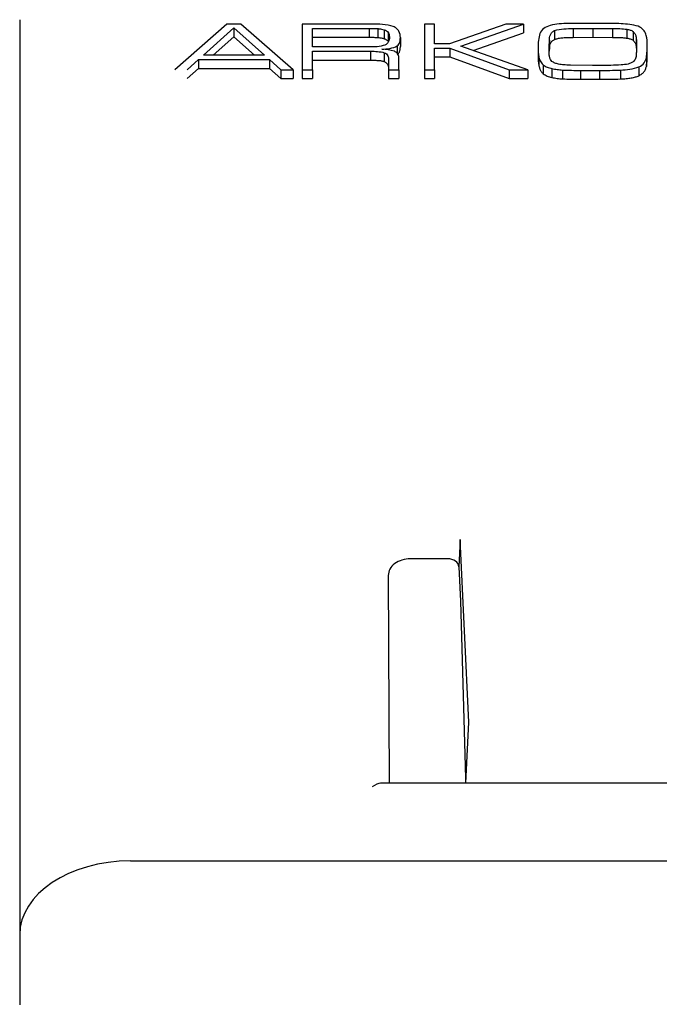
# Model space of a CAD drawing. Units: millimetres. Extents: x 0 to 671, y 0 to 818.
# Drawn here: x 332 to 346, y 199 to 221 of the extents above; entities that cross this region are included whole.
import ezdxf

# ---------------------------------------------------------------- set-up
doc = ezdxf.new("R2010")
doc.units = ezdxf.units.MM
doc.layers.add('COTAS', color=250, linetype='Continuous')
doc.layers.add('PIEZA', color=255, linetype='Continuous')
doc.styles.add('SLDTEXTSTYLE0', font='ARIAL.TTF')
doc.styles.add('SLDTEXTSTYLE1', font='ARIAL.TTF', dxfattribs={"width": 0.948})
doc.dimstyles.new('SLDDIMSTYLE0', dxfattribs={"dimtxt": 8, "dimasz": 3.302, "dimexe": 0, "dimexo": 0.0625, "dimgap": 2, "dimtad": 1, "dimdec": 0, "dimrnd": 1e-09, "dimzin": 12, "dimdsep": 46, "dimtxsty": 'SLDTEXTSTYLE0', "dimblk1": 'NONE', "dimblk2": 'NONE', "dimsah": 1, "dimcen": 0.09, "dimadec": 0, "dimazin": 3, "dimtfac": 1, "dimtdec": 0, "dimtofl": 0, "dimtmove": 0, "dimatfit": 3, "dimldrblk": 'NONE', "dimfxl": 1, "dimfrac": 2, "dimtolj": 1, "dimtzin": 12, "dimarcsym": 0})
doc.dimstyles.new('SLDDIMSTYLE1', dxfattribs={"dimtxt": 8, "dimasz": 3.302, "dimexe": 0, "dimexo": 0.0625, "dimgap": 2, "dimtad": 1, "dimdec": 0, "dimrnd": 1e-09, "dimzin": 12, "dimdsep": 46, "dimtxsty": 'SLDTEXTSTYLE0', "dimblk1": 'NONE', "dimblk2": 'NONE', "dimsah": 1, "dimcen": 0, "dimadec": 0, "dimazin": 3, "dimtfac": 1, "dimtdec": 0, "dimtmove": 0, "dimatfit": 3, "dimldrblk": 'NONE', "dimfxl": 1, "dimfrac": 2, "dimtolj": 1, "dimtzin": 12, "dimarcsym": 0})

# ---------------------------------------------------------------- blocks, each defined once
blk = doc.blocks.new('_D_1')
at = {"layer": 'COTAS'}
for p, q in [((388.334, 280.501), (111.509, 280.501)), ((112.759, 206), (112.759, 273.501)), ((125.608, 199), (111.509, 199))]:
    blk.add_line(p, q, dxfattribs=at)
for points in [[(111.593, 273.501), (113.926, 273.501), (112.759, 280.501)], [(111.593, 206), (113.926, 206), (112.759, 199)]]:
    blk.add_solid(points, dxfattribs=at)
at = {"layer": 'COTAS', "insert": (102.893, 234.916), "char_height": 8, "attachment_point": 1, "rotation": 90, "style": 'SLDTEXTSTYLE1'}
blk.add_mtext('82', dxfattribs=at)
blk = doc.blocks.new('_NONE')
blk = doc.blocks.new('_D_2')
at = {"layer": 'COTAS'}
for p, q in [((125.368, 616.802), (182.004, 598.618)), ((507.633, 494.07), (188.669, 596.478)), ((514.297, 491.93), (520.962, 489.79))]:
    blk.add_line(p, q, dxfattribs=at)
for points in [[(182.361, 599.729), (181.648, 597.507), (188.669, 596.478)], [(514.654, 493.041), (513.941, 490.819), (507.633, 494.07)]]:
    blk.add_solid(points, dxfattribs=at)
at = {"layer": 'COTAS', "char_height": 8, "attachment_point": 1, "rotation": 342.1999, "style": 'SLDTEXTSTYLE1'}
for s, insert in [('%%c', (130.825, 625.648)), ('335', (141.937, 622.103))]:
    blk.add_mtext(s, dxfattribs=dict(at, insert=insert))

msp = doc.modelspace()

# ---------------------------------------------------------------- linework, layer by layer
at = {"layer": 'PIEZA', "linetype": 'Continuous'}
for p, q in [((331.824, 221.223), (331.824, 200.557)), ((336.495, 221.125), (335.324, 220.091)), ((335.971, 220.421), (336.655, 221.036)), ((336.816, 221.125), (336.495, 221.125)), ((336.655, 221.036), (336.655, 220.836)), ((336.655, 221.036), (337.348, 220.421)), ((337.996, 220.091), (336.816, 221.125)), ((339.764, 221.125), (338.201, 221.125)), ((338.201, 221.125), (338.201, 220.091)), ((338.429, 221.026), (339.711, 221.026)), ((338.429, 220.607), (338.429, 221.026)), ((339.711, 221.026), (339.711, 220.826)), ((339.909, 221.021), (339.909, 220.821)), ((341.187, 221.125), (340.959, 221.125)), ((340.959, 221.125), (340.959, 220.091)), ((341.187, 220.679), (341.187, 221.125)), ((342.795, 221.125), (341.528, 220.679)), ((341.777, 220.626), (343.195, 221.125)), ((343.195, 221.125), (342.795, 221.125)), ((343.195, 221.125), (343.195, 220.925)), ((344.313, 221.022), (344.758, 221.026)), ((344.313, 221.022), (344.313, 220.821)), ((344.758, 221.026), (344.758, 220.826)), ((344.758, 221.026), (345.207, 221.025)), ((345.207, 221.025), (345.207, 220.824)), ((336.193, 220.421), (336.655, 220.836)), ((336.655, 220.836), (337.123, 220.421)), ((338.429, 220.826), (339.711, 220.826)), ((340.05, 220.994), (340.05, 220.794)), ((340.14, 220.935), (340.14, 220.734)), ((340.415, 220.818), (340.415, 220.618)), ((342.061, 220.526), (343.195, 220.925)), ((343.897, 220.978), (343.897, 220.777)), ((344.313, 220.821), (344.758, 220.826)), ((344.758, 220.826), (345.207, 220.824)), ((345.53, 221.007), (345.53, 220.807)), ((345.667, 220.958), (345.667, 220.758)), ((345.736, 220.831), (345.736, 220.631)), ((339.717, 220.607), (338.429, 220.607)), ((340.342, 220.629), (340.342, 220.467)), ((341.528, 220.679), (341.187, 220.679)), ((341.187, 220.091), (341.187, 220.581)), ((341.187, 220.581), (341.529, 220.581)), ((341.529, 220.581), (341.529, 220.381)), ((341.529, 220.581), (342.868, 220.091)), ((343.289, 220.091), (341.777, 220.626)), ((343.523, 220.641), (343.523, 220.6)), ((343.523, 220.567), (343.523, 220.367)), ((343.771, 220.605), (343.779, 220.76)), ((343.771, 220.528), (343.771, 220.605)), ((343.779, 220.76), (343.779, 220.559)), ((345.989, 220.483), (345.989, 220.683)), ((345.989, 220.421), (345.989, 220.621)), ((337.348, 220.421), (335.971, 220.421)), ((338.429, 220.091), (338.429, 220.509)), ((338.429, 220.509), (339.742, 220.509)), ((339.742, 220.509), (339.742, 220.309)), ((340.053, 220.477), (340.053, 220.276)), ((340.38, 220.091), (340.38, 220.372)), ((341.187, 220.381), (341.529, 220.381)), ((341.529, 220.381), (342.868, 219.891)), ((343.539, 220.397), (343.539, 220.196)), ((343.774, 220.452), (343.779, 220.559)), ((345.968, 220.369), (345.968, 220.169)), ((335.607, 220.091), (335.859, 220.322)), ((335.607, 219.891), (335.859, 220.122)), ((335.859, 220.322), (335.859, 220.122)), ((335.859, 220.322), (337.46, 220.322)), ((335.859, 220.122), (337.46, 220.122)), ((337.46, 220.322), (337.46, 220.122)), ((337.46, 220.322), (337.72, 220.091)), ((337.46, 220.122), (337.72, 219.891)), ((338.429, 220.309), (339.742, 220.309)), ((340.149, 220.32), (340.149, 220.091)), ((343.639, 220.201), (343.639, 220.001)), ((344.752, 220.191), (344.259, 220.195)), ((344.93, 220.191), (344.752, 220.191)), ((345.798, 220.158), (345.798, 219.958)), ((337.72, 220.091), (337.72, 219.891)), ((337.72, 220.091), (337.996, 220.091)), ((337.996, 220.091), (337.996, 219.891)), ((338.201, 220.091), (338.201, 219.891)), ((338.201, 220.091), (338.429, 220.091)), ((338.429, 220.091), (338.429, 219.891)), ((340.149, 220.091), (340.149, 219.891)), ((340.149, 220.091), (340.38, 220.091)), ((340.38, 220.091), (340.38, 219.891)), ((340.959, 220.091), (340.959, 219.891)), ((340.959, 220.091), (341.187, 220.091)), ((341.187, 220.091), (341.187, 219.891)), ((342.868, 220.091), (342.868, 219.891)), ((342.868, 220.091), (343.289, 220.091)), ((343.289, 220.091), (343.289, 219.891)), ((343.835, 220.119), (343.835, 219.919)), ((344.074, 220.086), (344.074, 219.886)), ((344.478, 220.077), (344.478, 219.877)), ((344.478, 220.077), (344.908, 220.077)), ((344.908, 220.077), (344.908, 219.877)), ((345.381, 220.085), (345.381, 219.884)), ((337.72, 219.891), (337.996, 219.891)), ((338.201, 219.891), (338.429, 219.891)), ((340.149, 219.891), (340.38, 219.891)), ((340.959, 219.891), (341.187, 219.891)), ((342.868, 219.891), (343.289, 219.891)), ((344.478, 219.877), (344.908, 219.877)), ((341.767, 209.484), (341.733, 208.868)), ((341.961, 205.356), (341.767, 209.484)), ((341.484, 209.05), (340.644, 209.05)), ((341.733, 208.868), (341.769, 208.09)), ((340.143, 208.672), (340.162, 203.979)), ((341.769, 208.09), (341.884, 204.095)), ((341.891, 203.979), (341.961, 205.356)), ((350.682, 203.979), (339.966, 203.979)), ((341.884, 204.095), (341.889, 203.979)), ((334.324, 202.226), (356.324, 202.226)), ((334.324, 202.226), (356.324, 202.226)), ((331.824, 200.557), (331.824, 198.976))]:
    msp.add_line(p, q, dxfattribs=at)
for centre, major_axis, ratio, start_param, end_param in [((340.645, 208.672), (-0.502, 0.001), 0.753293, 4.715906, 6.288232), ((341.483, 208.861), (0.25, 0), 0.755681, 0.033426, 1.569327), ((339.78, 203.729), (0.233, 0.234), 0.382682, 0.364804, 1.204623), ((334.324, 200.557), (-2.5, 0), 0.667598, 4.712389, 6.283185), ((334.324, 200.557), (-2.5, 0), 0.667598, 4.712389, 6.283185)]:
    msp.add_ellipse(centre, major_axis=major_axis, ratio=ratio, start_param=start_param, end_param=end_param, dxfattribs=at)
for points, knots in [([(339.711, 221.026), (339.713, 221.026), (339.715, 221.026), (339.733, 221.026), (339.75, 221.026), (339.783, 221.026), (339.799, 221.025), (339.847, 221.024), (339.878, 221.023), (339.909, 221.021), (339.909, 221.021), (339.909, 221.021)], [0, 0, 0, 0, 0.029312, 0.029312, 0.279326, 0.279326, 0.529353, 0.529353, 0.999742, 0.999742, 1, 1, 1, 1]), ([(339.909, 221.021), (339.911, 221.021), (339.912, 221.021), (339.926, 221.02), (339.938, 221.019), (339.962, 221.015), (339.974, 221.013), (340.008, 221.007), (340.029, 221.001), (340.049, 220.994), (340.05, 220.994), (340.05, 220.994)], [0, 0, 0, 0, 0.033526, 0.033526, 0.28388, 0.28388, 0.534328, 0.534328, 0.99571, 0.99571, 1, 1, 1, 1]), ([(340.415, 220.818), (340.414, 220.867), (340.407, 220.916), (340.37, 220.984), (340.353, 221.005), (340.31, 221.042), (340.283, 221.055), (340.255, 221.068)], [0, 0, 0, 0, 0.5, 0.5, 0.75, 0.75, 1, 1, 1, 1]), ([(343.8, 221.093), (343.746, 221.077), (343.694, 221.055), (343.613, 220.991), (343.585, 220.952), (343.564, 220.911)], [0, 0, 0, 0, 0.5, 0.5, 1, 1, 1, 1]), ([(344.206, 221.136), (344.137, 221.136), (344.069, 221.135), (343.932, 221.121), (343.866, 221.109), (343.8, 221.093)], [0, 0, 0, 0, 0.5, 0.5, 1, 1, 1, 1]), ([(343.897, 220.978), (343.961, 221.002), (344.031, 221.011), (344.172, 221.022), (344.243, 221.022), (344.313, 221.022)], [0, 0, 0, 0, 0.5, 0.5, 1, 1, 1, 1]), ([(345.054, 221.14), (344.913, 221.14), (344.772, 221.139), (344.56, 221.139), (344.489, 221.138), (344.348, 221.137), (344.277, 221.137), (344.206, 221.136), (344.206, 221.136), (344.206, 221.136)], [0, 0, 0, 0, 0.499283, 0.499283, 0.749284, 0.749284, 0.999285, 0.999285, 1, 1, 1, 1]), ([(345.822, 221.056), (345.766, 221.081), (345.704, 221.096), (345.576, 221.117), (345.511, 221.124), (345.316, 221.139), (345.185, 221.14), (345.054, 221.14)], [0, 0, 0, 0, 0.25, 0.25, 0.5, 0.5, 1, 1, 1, 1]), ([(345.207, 221.025), (345.208, 221.025), (345.209, 221.025), (345.237, 221.025), (345.264, 221.025), (345.318, 221.024), (345.345, 221.022), (345.425, 221.018), (345.477, 221.013), (345.53, 221.007), (345.53, 221.007), (345.53, 221.007)], [0, 0, 0, 0, 0.00747, 0.00747, 0.257543, 0.257543, 0.507654, 0.507654, 0.99911, 0.99911, 1, 1, 1, 1]), ([(345.989, 220.649), (345.99, 220.723), (345.987, 220.797), (345.954, 220.904), (345.939, 220.939), (345.893, 221.004), (345.861, 221.033), (345.822, 221.056)], [0, 0, 0, 0, 0.5, 0.5, 0.75, 0.75, 1, 1, 1, 1]), ([(339.711, 220.826), (339.729, 220.826), (339.764, 220.826), (339.815, 220.825), (339.863, 220.823), (339.894, 220.822), (339.909, 220.821)], [0, 0, 0, 0, 0.272258, 0.529374, 0.772962, 1, 1, 1, 1]), ([(339.909, 220.821), (339.923, 220.82), (339.948, 220.817), (339.985, 220.811), (340.019, 220.804), (340.04, 220.797), (340.05, 220.794)], [0, 0, 0, 0, 0.277138, 0.534889, 0.774361, 1, 1, 1, 1]), ([(340.05, 220.994), (340.05, 220.994), (340.05, 220.994), (340.06, 220.991), (340.069, 220.987), (340.087, 220.979), (340.095, 220.975), (340.117, 220.96), (340.129, 220.948), (340.139, 220.936), (340.14, 220.935), (340.14, 220.935)], [0, 0, 0, 0, 0.004191, 0.004191, 0.255235, 0.255235, 0.507137, 0.507137, 0.983099, 0.983099, 1, 1, 1, 1]), ([(340.05, 220.794), (340.059, 220.79), (340.078, 220.784), (340.103, 220.77), (340.124, 220.754), (340.135, 220.741), (340.14, 220.734)], [0, 0, 0, 0, 0.261031, 0.50925, 0.754816, 1, 1, 1, 1]), ([(340.168, 220.826), (340.167, 220.792), (340.163, 220.759), (340.14, 220.711), (340.13, 220.696), (340.101, 220.67), (340.084, 220.659), (340.065, 220.65)], [0, 0, 0, 0, 0.5, 0.5, 0.75, 0.75, 1, 1, 1, 1]), ([(340.14, 220.935), (340.14, 220.934), (340.14, 220.934), (340.15, 220.919), (340.157, 220.903), (340.163, 220.878), (340.165, 220.868), (340.167, 220.85), (340.168, 220.841), (340.168, 220.83), (340.168, 220.828), (340.168, 220.826)], [0, 0, 0, 0, 0.011799, 0.011799, 0.453491, 0.453491, 0.704554, 0.704554, 0.955319, 0.955319, 1, 1, 1, 1]), ([(340.342, 220.629), (340.374, 220.654), (340.393, 220.685), (340.413, 220.75), (340.415, 220.784), (340.415, 220.818)], [0, 0, 0, 0, 0.5, 0.5, 1, 1, 1, 1]), ([(343.564, 220.911), (343.55, 220.86), (343.538, 220.808), (343.524, 220.704), (343.523, 220.652), (343.524, 220.6)], [0, 0, 0, 0, 0.5, 0.5, 1, 1, 1, 1]), ([(343.779, 220.76), (343.781, 220.801), (343.785, 220.842), (343.81, 220.901), (343.821, 220.92), (343.852, 220.953), (343.874, 220.967), (343.897, 220.978)], [0, 0, 0, 0, 0.5, 0.5, 0.75, 0.75, 1, 1, 1, 1]), ([(343.897, 220.777), (343.908, 220.781), (343.93, 220.79), (343.968, 220.799), (344.011, 220.807), (344.06, 220.813), (344.115, 220.818), (344.176, 220.821), (344.243, 220.822), (344.289, 220.822), (344.313, 220.821)], [0, 0, 0, 0, 0.082593, 0.175802, 0.281217, 0.398674, 0.528786, 0.672542, 0.829552, 1, 1, 1, 1]), ([(345.207, 220.824), (345.235, 220.824), (345.29, 220.824), (345.371, 220.821), (345.451, 220.816), (345.504, 220.81), (345.53, 220.807)], [0, 0, 0, 0, 0.256052, 0.50778, 0.755611, 1, 1, 1, 1]), ([(345.53, 221.007), (345.555, 221.003), (345.58, 220.998), (345.627, 220.981), (345.648, 220.97), (345.667, 220.958)], [0, 0, 0, 0, 0.5, 0.5, 1, 1, 1, 1]), ([(345.53, 220.807), (345.543, 220.805), (345.569, 220.8), (345.605, 220.789), (345.639, 220.775), (345.658, 220.764), (345.667, 220.758)], [0, 0, 0, 0, 0.26416, 0.51642, 0.759482, 1, 1, 1, 1]), ([(345.667, 220.958), (345.686, 220.94), (345.703, 220.92), (345.725, 220.877), (345.731, 220.854), (345.736, 220.831)], [0, 0, 0, 0, 0.5, 0.5, 1, 1, 1, 1]), ([(345.736, 220.831), (345.736, 220.83), (345.736, 220.829), (345.738, 220.815), (345.74, 220.803), (345.742, 220.777), (345.744, 220.764), (345.746, 220.726), (345.747, 220.701), (345.747, 220.676), (345.747, 220.676), (345.747, 220.676)], [0, 0, 0, 0, 0.016342, 0.016342, 0.266416, 0.266416, 0.516532, 0.516532, 0.999869, 0.999869, 1, 1, 1, 1]), ([(340.065, 220.65), (340.012, 220.629), (339.954, 220.619), (339.836, 220.608), (339.776, 220.607), (339.717, 220.607)], [0, 0, 0, 0, 0.5, 0.5, 1, 1, 1, 1]), ([(340, 220.554), (340.06, 220.559), (340.12, 220.564), (340.238, 220.585), (340.295, 220.601), (340.342, 220.629)], [0, 0, 0, 0, 0.5, 0.5, 1, 1, 1, 1]), ([(340.342, 220.429), (340.349, 220.434), (340.361, 220.444), (340.376, 220.462), (340.389, 220.482), (340.399, 220.505), (340.407, 220.529), (340.412, 220.557), (340.415, 220.586), (340.415, 220.607), (340.415, 220.618)], [0, 0, 0, 0, 0.099518, 0.202798, 0.312982, 0.430723, 0.556723, 0.69309, 0.840577, 1, 1, 1, 1]), ([(343.524, 220.6), (343.524, 220.6), (343.524, 220.6), (343.523, 220.568), (343.524, 220.536), (343.528, 220.487), (343.529, 220.47), (343.533, 220.436), (343.536, 220.419), (343.539, 220.4), (343.539, 220.398), (343.539, 220.397)], [0, 0, 0, 0, 0.000774, 0.000774, 0.47217, 0.47217, 0.722254, 0.722254, 0.972332, 0.972332, 1, 1, 1, 1]), ([(343.779, 220.559), (343.78, 220.573), (343.781, 220.599), (343.787, 220.636), (343.796, 220.669), (343.809, 220.699), (343.825, 220.724), (343.845, 220.746), (343.869, 220.764), (343.888, 220.773), (343.897, 220.777)], [0, 0, 0, 0, 0.16541, 0.316246, 0.453405, 0.578416, 0.693153, 0.799514, 0.900222, 1, 1, 1, 1]), ([(345.667, 220.758), (345.676, 220.749), (345.694, 220.732), (345.713, 220.702), (345.728, 220.668), (345.733, 220.643), (345.736, 220.631)], [0, 0, 0, 0, 0.227062, 0.465689, 0.721884, 1, 1, 1, 1]), ([(345.736, 220.631), (345.739, 220.604), (345.743, 220.575), (345.745, 220.547), (345.745, 220.545)], [0, 0, 0, 0, 0.933572, 1, 1, 1, 1]), ([(345.747, 220.676), (345.747, 220.64), (345.747, 220.605), (345.745, 220.552), (345.745, 220.534), (345.743, 220.499), (345.742, 220.481), (345.741, 220.463), (345.741, 220.463), (345.741, 220.463)], [0, 0, 0, 0, 0.496746, 0.496746, 0.746762, 0.746762, 0.996771, 0.996771, 1, 1, 1, 1]), ([(345.968, 220.369), (345.968, 220.369), (345.968, 220.369), (345.971, 220.392), (345.975, 220.416), (345.981, 220.462), (345.983, 220.486), (345.989, 220.556), (345.989, 220.602), (345.989, 220.649), (345.989, 220.649), (345.989, 220.649)], [0, 0, 0, 0, 0.000791, 0.000791, 0.250826, 0.250826, 0.500927, 0.500927, 0.9989, 0.9989, 1, 1, 1, 1]), ([(339.742, 220.509), (339.795, 220.509), (339.848, 220.509), (339.953, 220.5), (340.005, 220.492), (340.053, 220.477)], [0, 0, 0, 0, 0.5, 0.5, 1, 1, 1, 1]), ([(340.053, 220.477), (340.071, 220.469), (340.087, 220.46), (340.113, 220.437), (340.123, 220.423), (340.145, 220.381), (340.148, 220.35), (340.149, 220.32)], [0, 0, 0, 0, 0.25, 0.25, 0.5, 0.5, 1, 1, 1, 1]), ([(340.353, 220.457), (340.353, 220.457), (340.353, 220.457), (340.344, 220.468), (340.334, 220.478), (340.315, 220.491), (340.308, 220.495), (340.294, 220.503), (340.286, 220.506), (340.279, 220.51), (340.278, 220.51), (340.278, 220.51)], [0, 0, 0, 0, 0.012117, 0.012117, 0.48754, 0.48754, 0.738816, 0.738816, 0.989539, 0.989539, 1, 1, 1, 1]), ([(340.38, 220.372), (340.38, 220.373), (340.38, 220.374), (340.38, 220.382), (340.38, 220.39), (340.378, 220.404), (340.376, 220.412), (340.37, 220.432), (340.362, 220.444), (340.354, 220.456), (340.354, 220.456), (340.353, 220.457)], [0, 0, 0, 0, 0.027974, 0.027974, 0.278731, 0.278731, 0.530231, 0.530231, 0.982687, 0.982687, 1, 1, 1, 1]), ([(343.523, 220.367), (343.523, 220.362), (343.524, 220.341), (343.526, 220.303), (343.531, 220.25), (343.536, 220.215), (343.539, 220.196)], [0, 0, 0, 0, 0.081624, 0.371321, 0.677307, 1, 1, 1, 1]), ([(343.539, 220.397), (343.545, 220.361), (343.555, 220.327), (343.588, 220.261), (343.611, 220.23), (343.639, 220.201)], [0, 0, 0, 0, 0.5, 0.5, 1, 1, 1, 1]), ([(343.782, 220.384), (343.781, 220.388), (343.781, 220.392), (343.777, 220.414), (343.775, 220.432), (343.773, 220.462), (343.772, 220.474), (343.771, 220.498), (343.771, 220.51), (343.771, 220.524), (343.771, 220.526), (343.771, 220.528)], [0, 0, 0, 0, 0.085945, 0.085945, 0.461301, 0.461301, 0.711403, 0.711403, 0.961473, 0.961473, 1, 1, 1, 1]), ([(343.837, 220.281), (343.837, 220.281), (343.836, 220.281), (343.822, 220.296), (343.81, 220.311), (343.797, 220.336), (343.793, 220.345), (343.787, 220.364), (343.785, 220.373), (343.782, 220.383), (343.782, 220.384), (343.782, 220.384)], [0, 0, 0, 0, 0.010104, 0.010104, 0.480612, 0.480612, 0.731743, 0.731743, 0.982501, 0.982501, 1, 1, 1, 1]), ([(345.741, 220.463), (345.742, 220.432), (345.74, 220.401), (345.722, 220.34), (345.706, 220.312), (345.684, 220.285)], [0, 0, 0, 0, 0.5, 0.5, 1, 1, 1, 1]), ([(345.798, 220.158), (345.846, 220.181), (345.888, 220.211), (345.944, 220.285), (345.959, 220.327), (345.968, 220.369)], [0, 0, 0, 0, 0.5, 0.5, 1, 1, 1, 1]), ([(345.968, 220.169), (345.971, 220.192), (345.979, 220.239), (345.986, 220.309), (345.989, 220.37), (345.989, 220.407), (345.989, 220.421)], [0, 0, 0, 0, 0.278975, 0.556249, 0.833764, 1, 1, 1, 1]), ([(339.742, 220.309), (339.759, 220.309), (339.793, 220.309), (339.841, 220.308), (339.885, 220.305), (339.926, 220.302), (339.963, 220.298), (339.996, 220.292), (340.027, 220.285), (340.045, 220.279), (340.053, 220.276)], [0, 0, 0, 0, 0.162758, 0.315118, 0.455422, 0.584812, 0.70342, 0.811927, 0.910385, 1, 1, 1, 1]), ([(340.053, 220.276), (340.061, 220.273), (340.076, 220.266), (340.096, 220.252), (340.113, 220.236), (340.127, 220.218), (340.136, 220.197), (340.144, 220.173), (340.149, 220.147), (340.149, 220.129), (340.149, 220.12)], [0, 0, 0, 0, 0.111128, 0.219103, 0.330507, 0.445446, 0.568274, 0.700954, 0.843582, 1, 1, 1, 1]), ([(343.539, 220.196), (343.541, 220.187), (343.544, 220.169), (343.552, 220.142), (343.561, 220.116), (343.572, 220.091), (343.586, 220.067), (343.601, 220.044), (343.619, 220.022), (343.632, 220.008), (343.639, 220.001)], [0, 0, 0, 0, 0.132841, 0.262939, 0.390379, 0.514903, 0.637126, 0.758164, 0.879573, 1, 1, 1, 1]), ([(343.639, 220.201), (343.667, 220.182), (343.696, 220.164), (343.763, 220.137), (343.799, 220.127), (343.835, 220.119)], [0, 0, 0, 0, 0.5, 0.5, 1, 1, 1, 1]), ([(343.982, 220.22), (343.956, 220.226), (343.929, 220.233), (343.879, 220.253), (343.857, 220.266), (343.837, 220.281)], [0, 0, 0, 0, 0.5, 0.5, 1, 1, 1, 1]), ([(344.259, 220.195), (344.253, 220.195), (344.247, 220.195), (344.218, 220.196), (344.195, 220.196), (344.148, 220.199), (344.125, 220.2), (344.062, 220.206), (344.022, 220.212), (343.983, 220.22), (343.983, 220.22), (343.982, 220.22)], [0, 0, 0, 0, 0.061783, 0.061783, 0.311909, 0.311909, 0.56216, 0.56216, 0.997325, 0.997325, 1, 1, 1, 1]), ([(345.398, 220.2), (345.32, 220.197), (345.243, 220.194), (345.126, 220.191), (345.087, 220.191), (345.009, 220.191), (344.97, 220.191), (344.93, 220.191), (344.93, 220.191), (344.93, 220.191)], [0, 0, 0, 0, 0.498303, 0.498303, 0.748351, 0.748351, 0.998381, 0.998381, 1, 1, 1, 1]), ([(345.684, 220.285), (345.668, 220.27), (345.648, 220.256), (345.603, 220.236), (345.579, 220.228), (345.504, 220.21), (345.451, 220.204), (345.398, 220.2)], [0, 0, 0, 0, 0.25, 0.25, 0.5, 0.5, 1, 1, 1, 1]), ([(345.798, 219.958), (345.809, 219.963), (345.832, 219.974), (345.862, 219.994), (345.889, 220.017), (345.912, 220.042), (345.932, 220.07), (345.948, 220.101), (345.96, 220.134), (345.965, 220.157), (345.968, 220.169)], [0, 0, 0, 0, 0.119668, 0.237535, 0.354819, 0.474487, 0.597349, 0.725043, 0.858563, 1, 1, 1, 1]), ([(343.639, 220.001), (343.653, 219.992), (343.68, 219.973), (343.727, 219.95), (343.779, 219.931), (343.816, 219.923), (343.835, 219.919)], [0, 0, 0, 0, 0.243608, 0.488885, 0.739574, 1, 1, 1, 1]), ([(343.835, 220.119), (343.835, 220.119), (343.836, 220.119), (343.874, 220.111), (343.913, 220.104), (343.973, 220.096), (343.993, 220.093), (344.033, 220.089), (344.053, 220.088), (344.073, 220.086), (344.074, 220.086), (344.074, 220.086)], [0, 0, 0, 0, 0.00106, 0.00106, 0.49592, 0.49592, 0.746059, 0.746059, 0.996152, 0.996152, 1, 1, 1, 1]), ([(343.835, 219.919), (343.855, 219.915), (343.893, 219.907), (343.953, 219.898), (344.013, 219.89), (344.054, 219.887), (344.074, 219.886)], [0, 0, 0, 0, 0.247489, 0.495744, 0.746852, 1, 1, 1, 1]), ([(344.074, 220.086), (344.074, 220.086), (344.075, 220.086), (344.109, 220.085), (344.142, 220.083), (344.21, 220.081), (344.243, 220.08), (344.344, 220.078), (344.411, 220.077), (344.478, 220.077)], [0, 0, 0, 0, 0.002391, 0.002391, 0.252417, 0.252417, 0.502459, 0.502459, 1, 1, 1, 1]), ([(344.908, 220.077), (344.908, 220.077), (344.908, 220.077), (344.948, 220.077), (344.987, 220.077), (345.066, 220.078), (345.105, 220.078), (345.224, 220.08), (345.302, 220.082), (345.381, 220.085)], [0, 0, 0, 0, 0.000491, 0.000491, 0.250502, 0.250502, 0.500519, 0.500519, 1, 1, 1, 1]), ([(345.381, 219.884), (345.403, 219.885), (345.447, 219.887), (345.51, 219.892), (345.568, 219.898), (345.623, 219.907), (345.673, 219.917), (345.718, 219.928), (345.76, 219.942), (345.786, 219.952), (345.798, 219.958)], [0, 0, 0, 0, 0.155038, 0.301512, 0.43823, 0.56631, 0.686185, 0.797496, 0.902377, 1, 1, 1, 1]), ([(344.074, 219.886), (344.142, 219.883), (344.276, 219.878), (344.411, 219.877), (344.478, 219.877)], [0, 0, 0, 0, 0.502472, 1, 1, 1, 1]), ([(344.908, 219.877), (344.987, 219.877), (345.145, 219.878), (345.302, 219.882), (345.381, 219.884)], [0, 0, 0, 0, 0.500526, 1, 1, 1, 1])]:
    msp.add_open_spline(points, degree=3, knots=knots, dxfattribs=at)
for points in [[(340.255, 221.068), (340.101, 221.119), (339.931, 221.125), (339.764, 221.125)], [(340.278, 220.51), (340.191, 220.539), (340.096, 220.55), (340, 220.554)], [(345.381, 220.085), (345.525, 220.09), (345.672, 220.105), (345.798, 220.158)]]:
    msp.add_open_spline(points, degree=3, dxfattribs=at)

# ---------------------------------------------------------------- dimensions: what is measured, and where the dimension line sits
at = {"layer": 'COTAS'}
dim = msp.add_diameter_dim_2p(p1=(180.28, 282.355), p2=(0, 0), dimstyle='SLDDIMSTYLE1', dxfattribs=at)
dim.commit()
dim.dimension.update_dxf_attribs({"geometry": '_D_2', "text_midpoint": (138.55, 612.57), "dimtype": 163})
dim = msp.add_linear_dim(base=(108.049, 199), p1=(388.959, 280.501), p2=(126.233, 199), angle=90, dimstyle='SLDDIMSTYLE0', dxfattribs=at)
dim.commit()
dim.dimension.update_dxf_attribs({"geometry": '_D_1', "text_midpoint": (108.049, 239.751), "dimtype": 160})

doc.saveas('drawing.dxf')
